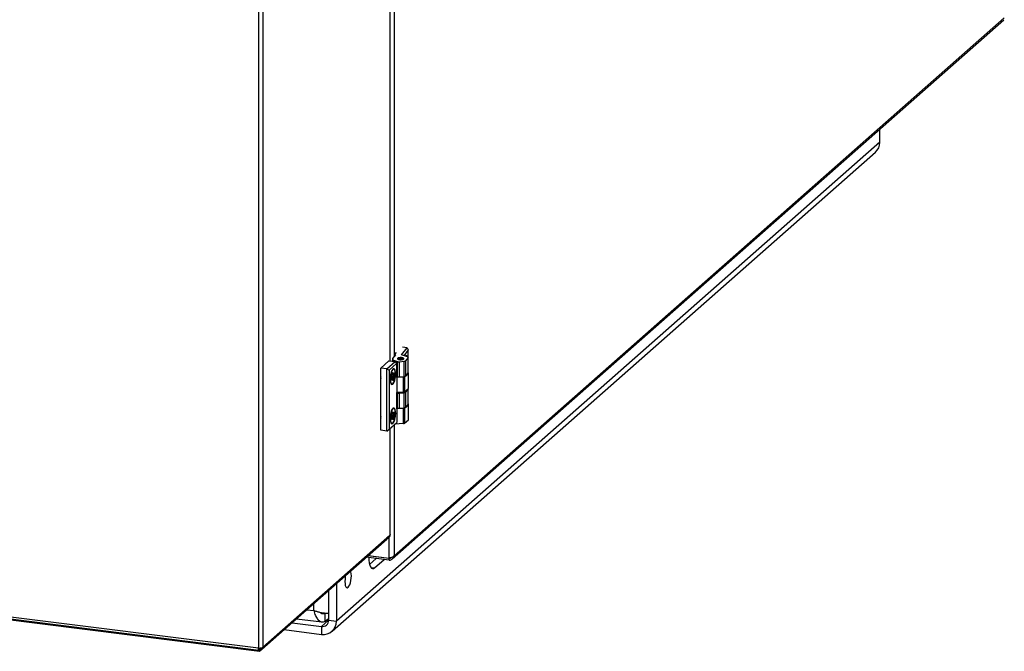
# Model space of a CAD drawing. Units: millimetres. Extents: x 60 to 10066, y 60 to 7068.
# Drawn here: x 3620 to 4211, y 1685 to 2064 of the extents above; entities that cross this region are included whole.
import ezdxf

# ---------------------------------------------------------------- set-up
doc = ezdxf.new("R2010")
doc.units = ezdxf.units.MM
doc.header["$LTSCALE"] = 12

msp = doc.modelspace()

# ---------------------------------------------------------------- linework, layer by layer
at = {"lineweight": 25}
for p, q in [((3763.199, 2671.497), (3763.199, 1687.298)), ((3765.841, 2671.894), (3765.841, 1687.696)), ((3842.173, 2248.057), (3842.173, 1859.471)), ((3842.306, 1859.454), (3842.306, 2248.173)), ((3844.577, 2250.177), (3844.577, 1861.909)), ((3843.563, 1740.724), (4210.463, 2064.299)), ((3844.577, 1742.497), (4210.682, 2065.371)), ((4135.969, 1990.759), (4135.969, 1998.602)), ((4135.969, 1990.759), (3809.993, 1703.275)), ((3807.39, 1697.27), (4133.366, 1984.754)), ((3849.036, 1863.1), (3852.461, 1867.426)), ((3852.461, 1867.426), (3849.6, 1867.678)), ((3852.461, 1867.426), (3853.172, 1866.076)), ((3843.723, 1860.657), (3843.723, 1859.276)), ((3843.855, 1860.997), (3845.653, 1863.268)), ((3845.072, 1863.319), (3846.032, 1864.531)), ((3845.653, 1863.268), (3845.072, 1863.319)), ((3845.072, 1862.535), (3845.072, 1863.319)), ((3847.178, 1861.05), (3846.71, 1860.637)), ((3852.725, 1861.88), (3849.036, 1863.1)), ((3850.452, 1860.637), (3849.984, 1861.05)), ((3853.172, 1866.076), (3850.447, 1862.633)), ((3852.987, 1861.559), (3851.399, 1859.552)), ((3851.724, 1862.641), (3851.61, 1862.627)), ((3851.724, 1862.641), (3851.633, 1862.649)), ((3852.987, 1852.508), (3852.987, 1861.559)), ((3853.02, 1852.593), (3853.02, 1861.644)), ((3853.172, 1852.214), (3853.172, 1866.076)), ((3841.465, 1859.56), (3836.585, 1855.257)), ((3840.327, 1854.786), (3836.585, 1855.257)), ((3836.585, 1817.922), (3836.585, 1855.257)), ((3840.327, 1854.786), (3845.206, 1859.089)), ((3840.327, 1854.786), (3841.616, 1854.037)), ((3840.327, 1817.45), (3840.327, 1854.786)), ((3841.465, 1859.56), (3845.206, 1859.089)), ((3846.142, 1858.028), (3841.616, 1854.037)), ((3844.302, 1854.711), (3844.098, 1854.737)), ((3844.905, 1859.71), (3846.679, 1859.124)), ((3844.905, 1859.71), (3844.905, 1859.127)), ((3845.206, 1859.089), (3846.142, 1858.028)), ((3846.142, 1858.028), (3846.142, 1849.543)), ((3846.679, 1850.073), (3846.679, 1859.124)), ((3847.646, 1859.039), (3850.694, 1859.315)), ((3847.646, 1859.039), (3847.646, 1849.988)), ((3850.694, 1850.264), (3850.694, 1859.315)), ((3851.399, 1859.552), (3851.399, 1850.501)), ((3841.616, 1854.037), (3841.616, 1818.587)), ((3842.962, 1848.952), (3843.37, 1850.139)), ((3842.964, 1848.911), (3843.372, 1850.098)), ((3843.014, 1849.055), (3843.54, 1848.701)), ((3843.642, 1848.726), (3843.063, 1849.198)), ((3843.227, 1849.677), (3844.266, 1849.78)), ((3843.409, 1850.41), (3843.364, 1851.736)), ((3843.422, 1850.441), (3843.377, 1851.766)), ((3843.388, 1851.429), (3843.958, 1851.611)), ((3843.395, 1851.227), (3844.063, 1851.536)), ((3843.416, 1850.6), (3844.329, 1850.219)), ((3843.425, 1852.032), (3843.656, 1852.476)), ((3843.435, 1852.101), (3843.665, 1852.544)), ((3843.628, 1852.423), (3843.653, 1852.431)), ((3843.958, 1851.611), (3843.653, 1852.431)), ((3843.795, 1852.56), (3844.101, 1851.741)), ((3844.069, 1851.542), (3844.475, 1851.513)), ((3844.149, 1851.599), (3844.677, 1852.171)), ((3844.189, 1851.712), (3844.717, 1852.283)), ((3844.314, 1848.463), (3844.266, 1849.78)), ((3844.329, 1850.219), (3844.736, 1851.404)), ((3844.42, 1849.837), (3844.468, 1848.52)), ((3844.866, 1851.295), (3844.46, 1850.11)), ((3844.475, 1851.513), (3844.752, 1851.574)), ((3844.475, 1851.513), (3844.736, 1851.404)), ((3844.609, 1852.098), (3844.662, 1852.109)), ((3844.752, 1851.574), (3844.662, 1852.109)), ((3844.813, 1852.207), (3844.903, 1851.672)), ((3846.142, 1850.251), (3846.679, 1850.073)), ((3846.142, 1849.543), (3846.212, 1849.605)), ((3850.201, 1849.823), (3846.212, 1849.605)), ((3846.212, 1849.605), (3846.212, 1840.554)), ((3847.646, 1849.988), (3850.694, 1850.264)), ((3850.201, 1840.772), (3850.201, 1849.823)), ((3850.975, 1850.034), (3853.176, 1851.975)), ((3850.975, 1850.034), (3850.975, 1840.983)), ((3852.987, 1852.508), (3851.399, 1850.501)), ((3852.872, 1852.362), (3853.014, 1852.304)), ((3853.176, 1842.924), (3853.176, 1851.975)), ((3853.241, 1843.042), (3853.241, 1852.093)), ((3843.016, 1848.041), (3842.926, 1848.575)), ((3843.026, 1848.098), (3842.936, 1848.632)), ((3842.948, 1845.609), (3843.152, 1845.584)), ((3843.02, 1848.131), (3843.031, 1848.124)), ((3843.023, 1848.116), (3843.031, 1848.124)), ((3843.031, 1848.124), (3843.54, 1848.701)), ((3843.639, 1848.532), (3843.13, 1847.954)), ((3844.039, 1847.788), (3843.729, 1848.601)), ((3844.039, 1847.694), (3843.729, 1848.506)), ((3843.767, 1848.501), (3844.033, 1848.435)), ((3844.003, 1847.882), (3844.052, 1847.855)), ((3844.033, 1848.435), (3844.314, 1848.463)), ((3844.033, 1848.435), (3844.282, 1848.298)), ((3844.038, 1847.789), (3844.039, 1847.788)), ((3844.052, 1847.855), (3844.282, 1848.298)), ((3844.398, 1848.153), (3844.168, 1847.711)), ((3850.975, 1840.983), (3853.176, 1842.924)), ((3853.172, 1833.358), (3853.172, 1842.921)), ((3846.212, 1840.554), (3846.142, 1840.492)), ((3846.142, 1840.492), (3846.142, 1830.687)), ((3846.142, 1840.445), (3846.679, 1840.268)), ((3850.201, 1840.772), (3846.212, 1840.554)), ((3846.679, 1831.217), (3846.679, 1840.268)), ((3847.646, 1840.183), (3850.694, 1840.459)), ((3847.646, 1840.183), (3847.646, 1831.132)), ((3850.694, 1831.408), (3850.694, 1840.459)), ((3852.987, 1842.702), (3851.399, 1840.696)), ((3851.399, 1840.696), (3851.399, 1831.645)), ((3852.987, 1833.651), (3852.987, 1842.702)), ((3853.02, 1833.736), (3853.02, 1842.787)), ((3844.302, 1831.141), (3844.098, 1831.167)), ((3846.142, 1831.394), (3846.679, 1831.217)), ((3847.646, 1831.132), (3850.694, 1831.408)), ((3850.975, 1831.178), (3853.176, 1833.119)), ((3850.975, 1831.178), (3850.975, 1822.127)), ((3852.987, 1833.651), (3851.399, 1831.645)), ((3852.872, 1833.506), (3853.014, 1833.448)), ((3853.176, 1824.068), (3853.176, 1833.119)), ((3853.241, 1824.186), (3853.241, 1833.237)), ((3842.962, 1825.382), (3843.37, 1826.569)), ((3842.964, 1825.34), (3843.372, 1826.528)), ((3843.014, 1825.485), (3843.54, 1825.131)), ((3843.031, 1824.553), (3843.54, 1825.131)), ((3843.642, 1825.155), (3843.063, 1825.628)), ((3843.227, 1826.107), (3844.266, 1826.209)), ((3843.409, 1826.84), (3843.364, 1828.166)), ((3843.422, 1826.87), (3843.377, 1828.196)), ((3843.388, 1827.858), (3843.958, 1828.041)), ((3843.395, 1827.656), (3844.063, 1827.966)), ((3843.416, 1827.03), (3844.329, 1826.649)), ((3843.425, 1828.462), (3843.656, 1828.906)), ((3843.435, 1828.531), (3843.665, 1828.974)), ((3843.628, 1828.853), (3843.653, 1828.861)), ((3843.958, 1828.041), (3843.653, 1828.861)), ((3843.795, 1828.99), (3844.101, 1828.17)), ((3844.069, 1827.972), (3844.475, 1827.943)), ((3844.149, 1828.029), (3844.677, 1828.601)), ((3844.189, 1828.141), (3844.717, 1828.713)), ((3844.314, 1824.893), (3844.266, 1826.209)), ((3844.329, 1826.649), (3844.736, 1827.834)), ((3844.42, 1826.267), (3844.468, 1824.95)), ((3844.866, 1827.725), (3844.46, 1826.54)), ((3844.475, 1827.943), (3844.752, 1828.004)), ((3844.475, 1827.943), (3844.736, 1827.834)), ((3844.609, 1828.527), (3844.662, 1828.539)), ((3844.752, 1828.004), (3844.662, 1828.539)), ((3844.813, 1828.637), (3844.903, 1828.102)), ((3846.142, 1830.687), (3846.212, 1830.749)), ((3850.201, 1830.966), (3846.212, 1830.749)), ((3846.212, 1830.749), (3846.212, 1822.641)), ((3850.201, 1821.915), (3850.201, 1830.966)), ((3841.616, 1818.587), (3846.212, 1822.641)), ((3842.306, 1755.256), (3842.306, 1819.195)), ((3843.016, 1824.471), (3842.926, 1825.005)), ((3843.026, 1824.528), (3842.936, 1825.062)), ((3842.948, 1822.039), (3843.152, 1822.013)), ((3843.02, 1824.56), (3843.031, 1824.553)), ((3843.023, 1824.546), (3843.031, 1824.553)), ((3843.639, 1824.962), (3843.13, 1824.384)), ((3844.039, 1824.218), (3843.729, 1825.031)), ((3844.039, 1824.123), (3843.729, 1824.936)), ((3843.767, 1824.931), (3844.033, 1824.865)), ((3844.003, 1824.312), (3844.052, 1824.285)), ((3844.033, 1824.865), (3844.314, 1824.893)), ((3844.033, 1824.865), (3844.282, 1824.727)), ((3844.038, 1824.218), (3844.039, 1824.218)), ((3844.052, 1824.285), (3844.282, 1824.727)), ((3844.398, 1824.583), (3844.168, 1824.141)), ((3844.577, 1821.199), (3844.577, 1742.497)), ((3850.201, 1821.915), (3845.073, 1821.636)), ((3850.975, 1822.127), (3853.176, 1824.068)), ((3840.327, 1817.45), (3836.585, 1817.922)), ((3840.327, 1817.45), (3841.616, 1818.587)), ((3842.173, 1819.078), (3842.173, 1755.015)), ((3765.841, 1687.696), (3842.173, 1755.015)), ((3763.923, 1685.251), (3840.256, 1752.569)), ((3765.342, 1686.455), (3841.549, 1753.664)), ((3765.841, 1687.696), (3840.256, 1753.323)), ((3840.256, 1753.323), (3840.022, 1753.353)), ((3840.256, 1753.323), (3840.256, 1752.569)), ((3841.677, 1741.215), (3841.677, 1753.836)), ((3841.677, 1740.882), (3828.884, 1742.494)), ((3829.214, 1742.785), (3841.677, 1741.215)), ((3841.677, 1739.939), (3827.948, 1741.669)), ((3833.96, 1740.911), (3829.912, 1737.341)), ((3832.974, 1735.328), (3838.637, 1740.322)), ((3842.158, 1741.306), (3841.677, 1740.882)), ((3841.677, 1739.939), (3841.677, 1740.882)), ((3373.224, 1736.431), (3763.199, 1687.298)), ((3373.947, 1735.004), (3763.413, 1685.936)), ((3373.949, 1734.383), (3763.923, 1685.251)), ((3830.635, 1735.622), (3832.974, 1735.328)), ((3809.993, 1725.834), (3809.993, 1703.275)), ((3805.316, 1721.709), (3805.316, 1703.864)), ((3796.429, 1709.698), (3796.429, 1713.872)), ((3792.288, 1710.22), (3796.429, 1709.698)), ((3803.336, 1703.257), (3803.336, 1707.971)), ((3783.402, 1702.383), (3801.106, 1700.152)), ((3786.147, 1704.804), (3801.332, 1702.891)), ((3805.316, 1703.864), (3801.106, 1700.152)), ((3803.336, 1703.257), (3805.316, 1705.003)), ((3805.316, 1703.864), (3809.993, 1703.275)), ((3778.725, 1698.258), (3801.106, 1695.438)), ((3801.106, 1700.152), (3801.106, 1695.438)), ((3763.435, 1686.706), (3764.324, 1686.594)), ((3763.593, 1686.046), (3763.593, 1686.686)), ((3763.593, 1686.452), (3764.048, 1686.115)), ((3763.593, 1686.046), (3763.923, 1686.005)), ((3763.923, 1686.005), (3764.048, 1686.115)), ((3763.923, 1686.005), (3763.923, 1685.251)), ((3764.048, 1686.115), (3764.048, 1686.629)), ((3764.324, 1687.267), (3764.324, 1686.594)), ((3764.324, 1686.594), (3764.701, 1686.926))]:
    msp.add_line(p, q, dxfattribs=at)
at = {"lineweight": 25, "flags": 128}
for points in [[(3843.855, 1860.997), (3843.755, 1860.826), (3843.723, 1860.652), (3843.759, 1860.478), (3843.863, 1860.307), (3844.033, 1860.142), (3844.266, 1859.986), (3844.559, 1859.841), (3844.905, 1859.71)], [(3846.647, 1861.043), (3846.599, 1860.783), (3846.852, 1860.537), (3847.369, 1860.342), (3848.07, 1860.228), (3848.849, 1860.212), (3849.587, 1860.297), (3850.172, 1860.469), (3850.514, 1860.703), (3850.563, 1860.962), (3850.309, 1861.208), (3849.792, 1861.403), (3849.091, 1861.517), (3848.312, 1861.533), (3847.574, 1861.449), (3846.989, 1861.277), (3846.647, 1861.043)], [(3847.237, 1860.651), (3847.084, 1860.839), (3847.159, 1861.033), (3847.451, 1861.202), (3847.915, 1861.321), (3848.48, 1861.372), (3849.06, 1861.347), (3849.567, 1861.249), (3849.925, 1861.095), (3850.077, 1860.907), (3850.002, 1860.713), (3849.71, 1860.544), (3849.247, 1860.425), (3848.682, 1860.374), (3848.101, 1860.399), (3847.594, 1860.496), (3847.237, 1860.651)], [(3852.482, 1861.961), (3852.454, 1862.055), (3852.213, 1862.583), (3851.92, 1862.774), (3851.597, 1862.614), (3851.381, 1862.325)], [(3851.938, 1862.418), (3851.759, 1862.399), (3851.575, 1862.261)], [(3852.288, 1862.025), (3852.057, 1862.358), (3851.938, 1862.418)], [(3852.987, 1861.559), (3853.012, 1861.601), (3853.02, 1861.645), (3853.011, 1861.688), (3852.985, 1861.731), (3852.943, 1861.772), (3852.884, 1861.811), (3852.811, 1861.848), (3852.725, 1861.88)], [(3845.594, 1851.605), (3845.531, 1852.758), (3845.349, 1853.716), (3845.06, 1854.408), (3844.687, 1854.782), (3844.256, 1854.81), (3843.8, 1854.491), (3843.352, 1853.848), (3842.946, 1852.928), (3842.611, 1851.801), (3842.374, 1850.55), (3842.25, 1849.266), (3842.25, 1848.047), (3842.374, 1846.981), (3842.611, 1846.149), (3842.946, 1845.611), (3843.352, 1845.408), (3843.8, 1845.555), (3844.256, 1846.041), (3844.687, 1846.829), (3845.06, 1847.862), (3845.349, 1849.062), (3845.531, 1850.342), (3845.594, 1851.605)], [(3844.872, 1854.237), (3844.859, 1854.26), (3844.484, 1854.654), (3844.048, 1854.682), (3843.973, 1854.651)], [(3836.585, 1849.947), (3836.569, 1849.303), (3836.585, 1848.688)], [(3843.348, 1853.488), (3842.963, 1852.566), (3842.654, 1851.447), (3842.448, 1850.22), (3842.361, 1848.985), (3842.399, 1847.843), (3842.561, 1846.885), (3842.832, 1846.19), (3843.19, 1845.814), (3843.359, 1845.759)], [(3843.359, 1845.759), (3843.607, 1845.786), (3844.049, 1846.111), (3844.481, 1846.76), (3844.866, 1847.682), (3845.174, 1848.801), (3845.38, 1850.028), (3845.467, 1851.263), (3845.429, 1852.405), (3845.268, 1853.362), (3844.997, 1854.058), (3844.638, 1854.434), (3844.376, 1854.493)], [(3843.54, 1848.701), (3843.56, 1848.721), (3843.581, 1848.734), (3843.601, 1848.739), (3843.62, 1848.738), (3843.638, 1848.729), (3843.642, 1848.726)], [(3843.653, 1852.431), (3843.647, 1852.442), (3843.642, 1852.45)], [(3843.665, 1852.544), (3843.683, 1852.574), (3843.701, 1852.596), (3843.719, 1852.61), (3843.736, 1852.616), (3843.753, 1852.614), (3843.769, 1852.604), (3843.783, 1852.586), (3843.795, 1852.56)], [(3844.063, 1851.536), (3844.06, 1851.534), (3844.04, 1851.53), (3844.021, 1851.532), (3844.003, 1851.542), (3843.987, 1851.559), (3843.972, 1851.582), (3843.958, 1851.611)], [(3844.101, 1851.741), (3844.109, 1851.722), (3844.118, 1851.708), (3844.129, 1851.698), (3844.14, 1851.692), (3844.152, 1851.69), (3844.164, 1851.693), (3844.176, 1851.7), (3844.189, 1851.712)], [(3844.717, 1852.283), (3844.732, 1852.296), (3844.747, 1852.303), (3844.762, 1852.303), (3844.775, 1852.296), (3844.787, 1852.282), (3844.797, 1852.263), (3844.806, 1852.238), (3844.813, 1852.207)], [(3853.02, 1852.593), (3853.012, 1852.55), (3852.987, 1852.508)], [(3853.176, 1851.975), (3853.214, 1852.017), (3853.236, 1852.06), (3853.24, 1852.103), (3853.227, 1852.147), (3853.198, 1852.189), (3853.152, 1852.23), (3853.091, 1852.269), (3853.014, 1852.304)], [(3842.848, 1845.723), (3842.97, 1845.641), (3843.406, 1845.613), (3843.822, 1845.901)], [(3843.13, 1847.954), (3843.112, 1847.938), (3843.094, 1847.929), (3843.077, 1847.929), (3843.061, 1847.936), (3843.046, 1847.952), (3843.034, 1847.975), (3843.023, 1848.005), (3843.016, 1848.041)], [(3843.729, 1848.506), (3843.72, 1848.525), (3843.711, 1848.539), (3843.7, 1848.549), (3843.689, 1848.555), (3843.677, 1848.556), (3843.665, 1848.552), (3843.652, 1848.544), (3843.639, 1848.532)], [(3844.168, 1847.711), (3844.151, 1847.682), (3844.133, 1847.66), (3844.115, 1847.645), (3844.097, 1847.639), (3844.08, 1847.641), (3844.065, 1847.651), (3844.051, 1847.668), (3844.039, 1847.694)], [(3852.987, 1842.702), (3853.012, 1842.745), (3853.02, 1842.787)], [(3845.594, 1828.035), (3845.531, 1829.188), (3845.349, 1830.146), (3845.06, 1830.838), (3844.687, 1831.211), (3844.256, 1831.24), (3843.8, 1830.921), (3843.352, 1830.277), (3842.946, 1829.358), (3842.611, 1828.231), (3842.374, 1826.979), (3842.25, 1825.696), (3842.25, 1824.477), (3842.374, 1823.411), (3842.611, 1822.579), (3842.946, 1822.041), (3843.352, 1821.838), (3843.8, 1821.985), (3844.256, 1822.47), (3844.687, 1823.259), (3845.06, 1824.292), (3845.349, 1825.492), (3845.531, 1826.772), (3845.594, 1828.035)], [(3844.872, 1830.667), (3844.859, 1830.69), (3844.484, 1831.083), (3844.048, 1831.112), (3843.973, 1831.081)], [(3853.02, 1833.736), (3853.012, 1833.694), (3852.987, 1833.651)], [(3853.176, 1833.119), (3853.214, 1833.161), (3853.236, 1833.204), (3853.24, 1833.247), (3853.227, 1833.291), (3853.198, 1833.333), (3853.152, 1833.374), (3853.091, 1833.413), (3853.014, 1833.448)], [(3836.585, 1826.377), (3836.569, 1825.733), (3836.585, 1825.117)], [(3843.348, 1829.918), (3842.963, 1828.996), (3842.654, 1827.876), (3842.448, 1826.65), (3842.361, 1825.415), (3842.399, 1824.273), (3842.561, 1823.315), (3842.832, 1822.62), (3843.19, 1822.244), (3843.359, 1822.189)], [(3843.359, 1822.189), (3843.607, 1822.216), (3844.049, 1822.54), (3844.481, 1823.19), (3844.866, 1824.111), (3845.174, 1825.231), (3845.38, 1826.458), (3845.467, 1827.692), (3845.429, 1828.835), (3845.268, 1829.792), (3844.997, 1830.487), (3844.638, 1830.864), (3844.376, 1830.922)], [(3843.54, 1825.131), (3843.56, 1825.151), (3843.581, 1825.163), (3843.601, 1825.169), (3843.62, 1825.167), (3843.638, 1825.158), (3843.642, 1825.155)], [(3843.653, 1828.861), (3843.647, 1828.872), (3843.642, 1828.879)], [(3843.665, 1828.974), (3843.683, 1829.003), (3843.701, 1829.025), (3843.719, 1829.04), (3843.736, 1829.046), (3843.753, 1829.044), (3843.769, 1829.034), (3843.783, 1829.016), (3843.795, 1828.99)], [(3844.063, 1827.966), (3844.06, 1827.964), (3844.04, 1827.96), (3844.021, 1827.962), (3844.003, 1827.972), (3843.987, 1827.988), (3843.972, 1828.012), (3843.958, 1828.041)], [(3844.101, 1828.17), (3844.109, 1828.152), (3844.118, 1828.138), (3844.129, 1828.127), (3844.14, 1828.121), (3844.152, 1828.12), (3844.164, 1828.123), (3844.176, 1828.13), (3844.189, 1828.141)], [(3844.717, 1828.713), (3844.732, 1828.726), (3844.747, 1828.733), (3844.762, 1828.732), (3844.775, 1828.726), (3844.787, 1828.712), (3844.797, 1828.693), (3844.806, 1828.667), (3844.813, 1828.637)], [(3842.848, 1822.153), (3842.97, 1822.071), (3843.406, 1822.043), (3843.822, 1822.331)], [(3843.13, 1824.384), (3843.112, 1824.368), (3843.094, 1824.359), (3843.077, 1824.358), (3843.061, 1824.366), (3843.046, 1824.382), (3843.034, 1824.405), (3843.023, 1824.435), (3843.016, 1824.471)], [(3843.729, 1824.936), (3843.72, 1824.954), (3843.711, 1824.969), (3843.7, 1824.979), (3843.689, 1824.984), (3843.677, 1824.985), (3843.665, 1824.982), (3843.652, 1824.974), (3843.639, 1824.962)], [(3844.168, 1824.141), (3844.151, 1824.112), (3844.133, 1824.09), (3844.115, 1824.075), (3844.097, 1824.069), (3844.08, 1824.071), (3844.065, 1824.08), (3844.051, 1824.098), (3844.039, 1824.123)], [(3842.306, 1755.256), (3842.278, 1755.144), (3842.173, 1755.015)], [(3829.439, 1741.481), (3829.506, 1739.858), (3829.707, 1738.267), (3830.034, 1736.925), (3830.474, 1735.884), (3831.009, 1735.184), (3831.621, 1734.852), (3832.284, 1734.9), (3832.974, 1735.328)], [(3815.543, 1730.728), (3815.38, 1729.946), (3815.186, 1728.524), (3815.119, 1727.124), (3815.186, 1725.84), (3815.38, 1724.761), (3815.689, 1723.96), (3816.092, 1723.491), (3816.561, 1723.386), (3817.064, 1723.653), (3817.567, 1724.274), (3818.036, 1725.206), (3818.439, 1726.385), (3818.748, 1727.731), (3818.942, 1729.153), (3819.008, 1730.554), (3818.942, 1731.837), (3818.748, 1732.917), (3818.585, 1733.411)]]:
    msp.add_lwpolyline(points, dxfattribs=at)
at = {"lineweight": 25}
for centre, radius, start, end in [((4128.051, 1990.624), 7.919, 312.158037, 0.977657), ((3847.382, 1861.573), 2.548, 253.992754, 275.955007), ((3850.707, 1860.443), 1.128, 269.337116, 307.797199), ((3843.757, 1848.685), 0.838, 161.449847, 187.549095), ((3842.908, 1848.929), 0.0587, 342.209566, 23.554211), ((3844.722, 1853.111), 1.425, 104.050929, 164.63336), ((3844.169, 1851.77), 0.805, 155.723244, 182.409849), ((3843.334, 1851.767), 0.0433, 314.763946, 359.403899), ((3842.614, 1850.387), 0.795, 341.842823, 1.687565), ((3843.316, 1850.116), 0.0587, 342.209567, 23.554211), ((3843.378, 1850.441), 0.0433, 314.763946, 359.403899), ((3843.328, 1852.081), 0.108, 334.262557, 10.725705), ((3843.591, 1852.642), 0.219, 286.182067, 338.243112), ((3843.559, 1852.524), 0.108, 333.309741, 10.746437), ((3843.897, 1851.822), 0.219, 286.182067, 338.243112), ((3844.033, 1851.704), 0.156, 317.775526, 2.6624), ((3845.544, 1849.821), 1.279, 161.829784, 181.835159), ((3844.26, 1850.031), 0.252, 271.248527, 309.48933), ((3844.255, 1849.998), 0.233, 28.744277, 71.550062), ((3845.215, 1849.862), 0.795, 161.829784, 181.835159), ((3844.609, 1852.105), 0.0528, 4.232194, 41.616169), ((3844.627, 1852.328), 0.221, 279.091155, 327.007912), ((3844.561, 1852.276), 0.156, 317.89319, 2.660643), ((3844.377, 1851.524), 0.378, 341.440107, 7.549304), ((3844.662, 1851.183), 0.233, 28.744277, 71.550062), ((3844.717, 1851.793), 0.221, 279.091155, 327.007912), ((3844.072, 1851.562), 0.838, 341.440107, 7.549304), ((3847.382, 1852.522), 2.548, 253.992754, 275.955007), ((3850.229, 1851.245), 1.422, 268.879028, 301.637199), ((3850.707, 1851.392), 1.128, 269.337116, 307.797199), ((3842.848, 1848.618), 0.0893, 331.028935, 8.265778), ((3842.938, 1848.084), 0.0892, 331.016268, 8.728683), ((3842.911, 1847.94), 0.219, 3.805751, 56.994795), ((3843.421, 1848.517), 0.219, 3.805751, 56.994795), ((3843.599, 1848.553), 0.138, 340.085021, 20.255447), ((3843.996, 1847.877), 0.0606, 298.822096, 338.713988), ((3843.909, 1847.741), 0.138, 340.086336, 20.172611), ((3843.955, 1847.658), 0.219, 13.844813, 63.700725), ((3843.951, 1848.447), 0.363, 335.729767, 2.551833), ((3844.185, 1848.101), 0.219, 13.844813, 63.700725), ((3844.309, 1848.715), 0.252, 271.248527, 309.489329), ((3843.663, 1848.485), 0.806, 335.729767, 2.551833), ((3853.081, 1843.053), 0.16, 306.411909, 356.140191), ((3847.382, 1842.717), 2.548, 253.992754, 275.955007), ((3850.229, 1842.194), 1.422, 268.879028, 301.637199), ((3850.707, 1841.587), 1.128, 269.337116, 307.797199), ((3847.382, 1833.666), 2.548, 253.992754, 275.955007), ((3850.229, 1832.389), 1.422, 268.879028, 301.637199), ((3850.707, 1832.536), 1.128, 269.337116, 307.797199), ((3843.757, 1825.115), 0.838, 161.449847, 187.549095), ((3842.908, 1825.358), 0.0587, 342.209567, 23.554211), ((3844.722, 1829.54), 1.425, 104.050929, 164.63336), ((3844.169, 1828.2), 0.805, 155.723244, 182.409849), ((3843.334, 1828.196), 0.0433, 314.763946, 359.403899), ((3842.614, 1826.817), 0.795, 341.842823, 1.687565), ((3843.316, 1826.545), 0.0587, 342.209567, 23.554211), ((3843.378, 1826.871), 0.0433, 314.763946, 359.403899), ((3843.328, 1828.511), 0.108, 334.262557, 10.725705), ((3843.421, 1824.947), 0.219, 3.805751, 56.994795), ((3843.591, 1829.071), 0.219, 286.182067, 338.243112), ((3843.559, 1828.954), 0.108, 333.309741, 10.746437), ((3843.897, 1828.252), 0.219, 286.182067, 338.243112), ((3844.033, 1828.134), 0.156, 317.775526, 2.6624), ((3845.544, 1826.25), 1.279, 161.829784, 181.835159), ((3844.26, 1826.461), 0.252, 271.248527, 309.48933), ((3844.255, 1826.428), 0.233, 28.744277, 71.550062), ((3845.215, 1826.292), 0.795, 161.829784, 181.835159), ((3844.609, 1828.535), 0.0528, 4.232194, 41.616169), ((3844.627, 1828.757), 0.221, 279.091155, 327.007912), ((3844.561, 1828.706), 0.156, 317.89319, 2.660643), ((3844.377, 1827.954), 0.378, 341.440107, 7.549304), ((3844.662, 1827.613), 0.233, 28.744277, 71.550062), ((3844.717, 1828.222), 0.221, 279.091155, 327.007912), ((3844.072, 1827.992), 0.838, 341.440107, 7.549304), ((3842.848, 1825.048), 0.0893, 331.028935, 8.265778), ((3842.938, 1824.514), 0.0892, 331.016268, 8.728683), ((3842.911, 1824.369), 0.219, 3.805751, 56.994795), ((3843.599, 1824.983), 0.138, 340.085021, 20.255447), ((3843.996, 1824.307), 0.0606, 298.822096, 338.713988), ((3843.909, 1824.17), 0.138, 340.086336, 20.172611), ((3843.955, 1824.088), 0.219, 13.844813, 63.700725), ((3843.951, 1824.877), 0.363, 335.729767, 2.551833), ((3844.185, 1824.531), 0.219, 13.844813, 63.700725), ((3844.309, 1825.144), 0.252, 271.248527, 309.489329), ((3843.663, 1824.914), 0.806, 335.729767, 2.551833), ((3850.229, 1823.338), 1.422, 268.879028, 301.637199), ((3853.081, 1824.197), 0.16, 306.411909, 356.140191), ((3801.654, 1703.774), 3.663, 261.398635, 1.420609), ((3802.263, 1703.083), 7.732, 261.398635, 1.420609), ((3763.953, 1691.263), 4.036, 259.226133, 297.8883)]:
    msp.add_arc(centre, radius, start, end, dxfattribs=at)
for points, knots in [([(3842.398, 1848.095), (3842.38, 1848.415), (3842.351, 1848.911), (3842.401, 1849.463), (3842.419, 1849.659)], [0, 0, 0, 0, 0.6439987, 1, 1, 1, 1]), ([(3842.419, 1849.659), (3842.43, 1849.846), (3842.464, 1850.414), (3842.636, 1851.375), (3842.907, 1852.411), (3843.161, 1853.067), (3843.308, 1853.359), (3843.338, 1853.419)], [0, 0, 0, 0, 0.1331858, 0.4055246, 0.6776478, 0.9330102, 1, 1, 1, 1]), ([(3842.936, 1848.632), (3842.934, 1848.645), (3842.931, 1848.672), (3842.931, 1848.732), (3842.937, 1848.8), (3842.95, 1848.865), (3842.96, 1848.897), (3842.964, 1848.911)], [0, 0, 0, 0, 0.1910244, 0.3817277, 0.6034996, 0.8389273, 1, 1, 1, 1]), ([(3843.372, 1850.098), (3843.384, 1850.14), (3843.411, 1850.233), (3843.423, 1850.356), (3843.422, 1850.425), (3843.422, 1850.441)], [0, 0, 0, 0, 0.3896136, 0.8579842, 1, 1, 1, 1]), ([(3843.377, 1851.766), (3843.377, 1851.787), (3843.377, 1851.83), (3843.386, 1851.904), (3843.4, 1851.968), (3843.415, 1852.012), (3843.422, 1852.026), (3843.425, 1852.032)], [0, 0, 0, 0, 0.2216451, 0.4503042, 0.6877336, 0.8728959, 1, 1, 1, 1]), ([(3843.729, 1848.601), (3843.715, 1848.634), (3843.697, 1848.679), (3843.656, 1848.71), (3843.644, 1848.718)], [0, 0, 0, 0, 0.7260186, 1, 1, 1, 1]), ([(3843.656, 1852.476), (3843.658, 1852.48), (3843.662, 1852.485), (3843.66, 1852.483), (3843.66, 1852.483)], [0, 0, 0, 0, 0.9205964, 1, 1, 1, 1]), ([(3844.067, 1851.541), (3844.078, 1851.546), (3844.111, 1851.56), (3844.134, 1851.584), (3844.149, 1851.599)], [0, 0, 0, 0, 0.33504555, 1, 1, 1, 1]), ([(3843.03, 1848.078), (3843.03, 1848.078), (3843.031, 1848.076), (3843.029, 1848.083), (3843.027, 1848.093), (3843.026, 1848.098)], [0, 0, 0, 0, 0.05339855, 0.56426678, 1, 1, 1, 1]), ([(3842.398, 1824.525), (3842.38, 1824.844), (3842.351, 1825.341), (3842.401, 1825.893), (3842.419, 1826.089)], [0, 0, 0, 0, 0.6439987, 1, 1, 1, 1]), ([(3842.419, 1826.089), (3842.43, 1826.276), (3842.464, 1826.843), (3842.636, 1827.805), (3842.907, 1828.84), (3843.161, 1829.497), (3843.308, 1829.788), (3843.338, 1829.849)], [0, 0, 0, 0, 0.1331858, 0.4055246, 0.6776478, 0.9330102, 1, 1, 1, 1]), ([(3842.936, 1825.062), (3842.934, 1825.075), (3842.931, 1825.101), (3842.931, 1825.161), (3842.937, 1825.23), (3842.95, 1825.294), (3842.96, 1825.327), (3842.964, 1825.34)], [0, 0, 0, 0, 0.1910244, 0.3817277, 0.6034996, 0.8389273, 1, 1, 1, 1]), ([(3843.372, 1826.528), (3843.384, 1826.57), (3843.411, 1826.663), (3843.423, 1826.785), (3843.422, 1826.854), (3843.422, 1826.87)], [0, 0, 0, 0, 0.3896136, 0.8579842, 1, 1, 1, 1]), ([(3843.377, 1828.196), (3843.377, 1828.217), (3843.377, 1828.26), (3843.386, 1828.334), (3843.4, 1828.398), (3843.415, 1828.442), (3843.422, 1828.456), (3843.425, 1828.462)], [0, 0, 0, 0, 0.2216451, 0.4503042, 0.6877336, 0.8728959, 1, 1, 1, 1]), ([(3843.729, 1825.031), (3843.715, 1825.064), (3843.697, 1825.109), (3843.656, 1825.14), (3843.644, 1825.148)], [0, 0, 0, 0, 0.7260186, 1, 1, 1, 1]), ([(3843.656, 1828.906), (3843.658, 1828.91), (3843.662, 1828.915), (3843.66, 1828.913), (3843.66, 1828.913)], [0, 0, 0, 0, 0.9205964, 1, 1, 1, 1]), ([(3844.067, 1827.971), (3844.078, 1827.976), (3844.111, 1827.989), (3844.134, 1828.013), (3844.149, 1828.029)], [0, 0, 0, 0, 0.33504555, 1, 1, 1, 1]), ([(3843.03, 1824.508), (3843.03, 1824.508), (3843.031, 1824.506), (3843.029, 1824.512), (3843.027, 1824.523), (3843.026, 1824.528)], [0, 0, 0, 0, 0.05339855, 0.56426678, 1, 1, 1, 1]), ([(3841.677, 1739.939), (3842.016, 1739.994), (3842.703, 1740.105), (3843.607, 1740.69), (3844.29, 1741.513), (3844.483, 1742.174), (3844.577, 1742.497)], [0, 0, 0, 0, 0.2475522, 0.5024226, 0.7573126, 1, 1, 1, 1]), ([(3841.677, 1740.882), (3841.972, 1740.954), (3842.422, 1741.064), (3842.758, 1741.392), (3842.875, 1741.505)], [0, 0, 0, 0, 0.6538363, 1, 1, 1, 1]), ([(3805.316, 1707.849), (3805.314, 1707.849), (3804.845, 1707.861), (3803.704, 1707.975), (3801.95, 1708.212), (3800.088, 1708.583), (3798.212, 1709.064), (3797.023, 1709.487), (3796.429, 1709.698)], [0, 0, 0, 0, 0.000699, 0.2005592, 0.4004194, 0.6002796, 0.8001398, 1, 1, 1, 1]), ([(3796.429, 1709.698), (3796.731, 1708.661), (3797.334, 1706.586), (3798.736, 1704.283), (3800.423, 1702.949), (3802.02, 1702.742), (3803.003, 1703.126), (3803.336, 1703.257)], [0, 0, 0, 0, 0.2215411, 0.4431033, 0.6646656, 0.8862277, 1, 1, 1, 1]), ([(3800.369, 1708.545), (3800.448, 1708.472), (3800.933, 1708.026), (3801.95, 1707.748), (3802.887, 1707.899), (3803.336, 1707.971)], [0, 0, 0, 0, 0.0922652, 0.5653891, 1, 1, 1, 1]), ([(3763.453, 1687.309), (3763.445, 1687.25), (3763.419, 1687.052), (3763.427, 1686.883), (3763.449, 1686.842), (3763.451, 1686.838)], [0, 0, 0, 0, 0.2764925, 0.9367246, 1, 1, 1, 1]), ([(3764.687, 1686.99), (3764.73, 1687.01), (3764.891, 1687.084), (3765.016, 1687.241), (3765.035, 1687.379), (3765.035, 1687.38)], [0, 0, 0, 0, 0.2646963, 0.9972413, 1, 1, 1, 1])]:
    msp.add_open_spline(points, degree=3, knots=knots, dxfattribs=at)
for points in [[(3842.173, 1755.015), (3842.137, 1754.753), (3842.063, 1754.229), (3841.72, 1753.852), (3841.549, 1753.664)], [(3844.577, 1742.497), (3844.441, 1742.339), (3844.17, 1742.022), (3843.42, 1741.64), (3842.54, 1741.354), (3841.965, 1741.262), (3841.677, 1741.215)], [(3763.199, 1687.298), (3763.182, 1687.058), (3763.149, 1686.578), (3763.234, 1686.097), (3763.39, 1685.872), (3763.525, 1685.988), (3763.593, 1686.046)], [(3764.048, 1686.115), (3764.289, 1686.103), (3764.771, 1686.08), (3765.374, 1686.419), (3765.786, 1686.975), (3765.823, 1687.456), (3765.841, 1687.696)]]:
    msp.add_open_spline(points, degree=3, dxfattribs=at)

doc.saveas('drawing.dxf')
